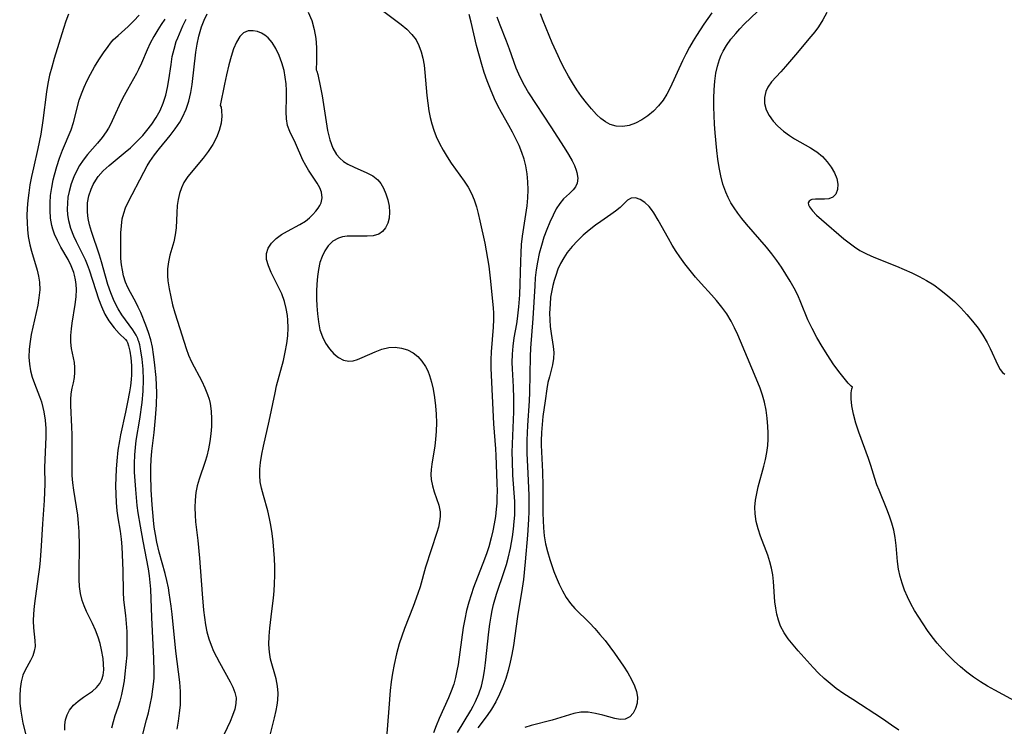
# Model space of a CAD drawing. Extents: x 1622110 to 1630312, y 2854827 to 2863029.
# Drawn here: x 1624402 to 1624620, y 2856191 to 2856347 of the extents above; entities that cross this region are included whole.
import ezdxf

# ---------------------------------------------------------------- set-up
doc = ezdxf.new("R2010")
doc.units = 0

msp = doc.modelspace()

# ---------------------------------------------------------------- linework, layer by layer
at = {"layer": 'WIL_061_Contours', "color": 0}
for points in [[(1624413.04, 2856347.83, 188), (1624412.45, 2856346.31, 188), (1624411.92, 2856344.73, 188), (1624409.83, 2856338.04, 188), (1624409.3, 2856336.19, 188), (1624408.85, 2856334.38, 188), (1624408.48, 2856332.54, 188), (1624408.17, 2856330.69, 188), (1624407.36, 2856324.39, 188), (1624406.88, 2856321.33, 188), (1624406.25, 2856318.17, 188), (1624405.27, 2856313.89, 188), (1624404.87, 2856312.02, 188), (1624404.51, 2856310.14, 188), (1624404.26, 2856308.44, 188), (1624404.06, 2856306.74, 188), (1624403.92, 2856305.04, 188), (1624403.85, 2856303.35, 188), (1624403.86, 2856301.8, 188), (1624403.95, 2856300.27, 188), (1624404.12, 2856298.75, 188), (1624404.47, 2856296.92, 188), (1624404.83, 2856295.49, 188), (1624406.07, 2856291.35, 188), (1624406.41, 2856290, 188), (1624406.63, 2856288.64, 188), (1624406.67, 2856286.95, 188), (1624406.5, 2856285.25, 188), (1624406.21, 2856283.59, 188), (1624405.11, 2856278.7, 188), (1624404.8, 2856277.15, 188), (1624404.55, 2856275.6, 188), (1624404.34, 2856273.86, 188), (1624404.28, 2856272.13, 188), (1624404.38, 2856270.6, 188), (1624404.63, 2856269.1, 188), (1624405.03, 2856267.67, 188), (1624405.53, 2856266.26, 188), (1624406.61, 2856263.44, 188), (1624407.02, 2856262.22, 188), (1624407.37, 2856260.97, 188), (1624407.58, 2856260.03, 188), (1624407.86, 2856258.22, 188), (1624408.01, 2856256.38, 188), (1624408.04, 2856254.54, 188), (1624407.97, 2856252.83, 188), (1624407.77, 2856249.44, 188), (1624407.73, 2856247.76, 188), (1624407.78, 2856244.13, 188), (1624407.75, 2856242.29, 188), (1624407.67, 2856240.43, 188), (1624407.3, 2856235.29, 188), (1624407, 2856230.42, 188), (1624406.75, 2856227.28, 188), (1624406.59, 2856225.72, 188), (1624406.4, 2856224.18, 188), (1624405.65, 2856218.82, 188), (1624405.44, 2856217.1, 188), (1624405.28, 2856215.44, 188), (1624405.21, 2856213.84, 188), (1624405.26, 2856212.33, 188), (1624405.6, 2856209.53, 188), (1624405.63, 2856208.21, 188), (1624405.45, 2856207.17, 188), (1624405.12, 2856206.14, 188), (1624404.66, 2856205.14, 188), (1624403.46, 2856202.99, 188), (1624402.93, 2856201.84, 188), (1624402.53, 2856200.42, 188), (1624402.31, 2856198.89, 188), (1624402.24, 2856197.28, 188), (1624402.3, 2856195.62, 188), (1624402.47, 2856193.94, 188), (1624402.69, 2856192.61, 188), (1624402.97, 2856191.29, 188), (1624403.66, 2856188.37, 188)], [(1624412.22, 2856189.73, 186), (1624412.19, 2856190.89, 186), (1624412.34, 2856192.04, 186), (1624412.69, 2856193.14, 186), (1624413.24, 2856194.16, 186), (1624414.12, 2856195.22, 186), (1624415.18, 2856196.16, 186), (1624416.35, 2856197.01, 186), (1624418.3, 2856198.36, 186), (1624419.18, 2856199.12, 186), (1624419.9, 2856200, 186), (1624420.38, 2856200.91, 186), (1624420.68, 2856201.91, 186), (1624420.8, 2856203.08, 186), (1624420.78, 2856204.31, 186), (1624420.64, 2856205.58, 186), (1624420.31, 2856207.5, 186), (1624419.99, 2856208.89, 186), (1624419.57, 2856210.27, 186), (1624418.98, 2856211.8, 186), (1624418.31, 2856213.3, 186), (1624417, 2856215.97, 186), (1624416.46, 2856217.16, 186), (1624416.02, 2856218.39, 186), (1624415.67, 2856219.89, 186), (1624415.48, 2856221.45, 186), (1624415.38, 2856222.98, 186), (1624415.36, 2856224.55, 186), (1624415.42, 2856230.45, 186), (1624415.36, 2856233.6, 186), (1624415.25, 2856235.4, 186), (1624415.06, 2856237.18, 186), (1624414.16, 2856242.77, 186), (1624413.98, 2856244.38, 186), (1624413.86, 2856246.01, 186), (1624413.81, 2856247.64, 186), (1624413.8, 2856249.47, 186), (1624413.84, 2856253.11, 186), (1624413.83, 2856254.94, 186), (1624413.78, 2856256.75, 186), (1624413.52, 2856261.46, 186), (1624413.5, 2856262.78, 186), (1624413.58, 2856264.02, 186), (1624413.81, 2856265.23, 186), (1624414.09, 2856266.41, 186), (1624414.34, 2856267.59, 186), (1624414.45, 2856268.7, 186), (1624414.44, 2856269.83, 186), (1624414.32, 2856270.96, 186), (1624413.69, 2856274.04, 186), (1624413.56, 2856275.43, 186), (1624413.56, 2856276.88, 186), (1624413.66, 2856278.39, 186), (1624413.83, 2856279.62, 186), (1624414.5, 2856283.77, 186), (1624414.69, 2856285.41, 186), (1624414.76, 2856287.05, 186), (1624414.72, 2856288.13, 186), (1624414.59, 2856289.2, 186), (1624414.37, 2856290.21, 186), (1624414.19, 2856290.82, 186), (1624413.63, 2856292.26, 186), (1624412.92, 2856293.67, 186), (1624411.34, 2856296.44, 186), (1624410.58, 2856297.85, 186), (1624409.93, 2856299.3, 186), (1624409.55, 2856300.39, 186), (1624409.34, 2856301.21, 186), (1624409.07, 2856302.82, 186), (1624408.95, 2856304.48, 186), (1624408.96, 2856306.16, 186), (1624409.07, 2856307.85, 186), (1624409.3, 2856309.55, 186), (1624409.62, 2856311.24, 186), (1624409.9, 2856312.39, 186), (1624410.43, 2856314.23, 186), (1624411.04, 2856316.04, 186), (1624411.7, 2856317.81, 186), (1624413.57, 2856322.31, 186), (1624414.09, 2856323.92, 186), (1624415.4, 2856328.9, 186), (1624415.87, 2856330.29, 186), (1624416.46, 2856331.76, 186), (1624417.13, 2856333.2, 186), (1624417.87, 2856334.62, 186), (1624418.77, 2856336.23, 186), (1624419.72, 2856337.81, 186), (1624420.71, 2856339.33, 186), (1624421.75, 2856340.76, 186), (1624422.31, 2856341.48, 186), (1624422.91, 2856342.17, 186), (1624423.96, 2856343.19, 186), (1624426.19, 2856345.16, 186), (1624427.43, 2856346.38, 186), (1624428.63, 2856347.67, 186)], [(1624437.02, 2856189.92, 180), (1624437.3, 2856191.7, 180), (1624437.54, 2856193.51, 180), (1624437.71, 2856195.33, 180), (1624437.76, 2856196.82, 180), (1624437.73, 2856198.3, 180), (1624437.57, 2856200.3, 180), (1624436.75, 2856207.16, 180), (1624435.88, 2856215.32, 180), (1624435.67, 2856217.12, 180), (1624435.27, 2856220.04, 180), (1624435.08, 2856221.16, 180), (1624434.74, 2856222.75, 180), (1624434.35, 2856224.33, 180), (1624433.07, 2856229.04, 180), (1624432.54, 2856231.28, 180), (1624432.21, 2856232.95, 180), (1624431.96, 2856234.54, 180), (1624431.76, 2856236.14, 180), (1624431.6, 2856237.8, 180), (1624431.47, 2856239.46, 180), (1624431.3, 2856242.79, 180), (1624431.22, 2856246.14, 180), (1624431.23, 2856247.81, 180), (1624431.3, 2856249.48, 180), (1624431.45, 2856251.38, 180), (1624431.92, 2856255.49, 180), (1624432.21, 2856258.69, 180), (1624432.41, 2856261.57, 180), (1624432.5, 2856264.21, 180), (1624432.46, 2856265.92, 180), (1624432.35, 2856267.62, 180), (1624432, 2856271.02, 180), (1624431.79, 2856272.68, 180), (1624431.53, 2856274.33, 180), (1624431.19, 2856275.94, 180), (1624430.7, 2856277.59, 180), (1624430.12, 2856279.21, 180), (1624428.96, 2856281.98, 180), (1624428.42, 2856283.14, 180), (1624427.85, 2856284.26, 180), (1624426.7, 2856286.37, 180), (1624426.13, 2856287.51, 180), (1624425.63, 2856288.69, 180), (1624425.18, 2856290.08, 180), (1624424.91, 2856291.29, 180), (1624424.72, 2856292.52, 180), (1624424.6, 2856293.93, 180), (1624424.55, 2856295.36, 180), (1624424.54, 2856296.78, 180), (1624424.6, 2856299.55, 180), (1624424.69, 2856301.11, 180), (1624424.9, 2856302.64, 180), (1624425.21, 2856303.88, 180), (1624425.63, 2856305.09, 180), (1624426.19, 2856306.33, 180), (1624429.63, 2856313, 180), (1624430.41, 2856314.39, 180), (1624430.97, 2856315.3, 180), (1624432.01, 2856316.78, 180), (1624433.14, 2856318.21, 180), (1624435.46, 2856321.06, 180), (1624436.57, 2856322.51, 180), (1624437.58, 2856324.02, 180), (1624438.2, 2856325.14, 180), (1624438.97, 2856326.87, 180), (1624439.57, 2856328.67, 180), (1624440.02, 2856330.54, 180), (1624440.32, 2856332.32, 180), (1624441.13, 2856339.51, 180), (1624441.41, 2856341.27, 180), (1624441.77, 2856343, 180), (1624442.05, 2856344.04, 180), (1624442.37, 2856345.07, 180), (1624442.95, 2856346.54, 180), (1624443.64, 2856347.93, 180)], [(1624465.91, 2856348.28, 180), (1624466.74, 2856346.46, 180), (1624467.28, 2856344.49, 180), (1624467.59, 2856342.47, 180), (1624467.75, 2856340.52, 180), (1624467.8, 2856338.8, 180), (1624467.78, 2856337.45, 180), (1624467.68, 2856335.56, 180)], [(1624482.38, 2856348.67, 182), (1624486.43, 2856345.56, 182), (1624487.68, 2856344.52, 182), (1624488.8, 2856343.4, 182), (1624489.74, 2856342.18, 182), (1624490.39, 2856340.93, 182), (1624490.89, 2856339.57, 182), (1624491.25, 2856338.13, 182), (1624491.51, 2856336.63, 182), (1624491.72, 2856334.99, 182), (1624492.15, 2856329.93, 182), (1624492.33, 2856328.22, 182), (1624492.59, 2856326.53, 182), (1624492.88, 2856325.08, 182), (1624493.25, 2856323.65, 182), (1624493.7, 2856322.25, 182), (1624494.22, 2856320.87, 182), (1624494.92, 2856319.31, 182), (1624495.72, 2856317.8, 182), (1624496.6, 2856316.34, 182), (1624497.52, 2856314.98, 182), (1624500.38, 2856311.01, 182), (1624501.25, 2856309.66, 182), (1624501.99, 2856308.26, 182), (1624502.59, 2856306.83, 182), (1624503.07, 2856305.34, 182), (1624503.48, 2856303.81, 182), (1624503.85, 2856302.25, 182), (1624504.91, 2856297.26, 182), (1624505.53, 2856293.88, 182), (1624505.8, 2856292.19, 182), (1624506.2, 2856288.88, 182), (1624506.76, 2856282.94, 182), (1624506.83, 2856281.88, 182), (1624506.85, 2856280.46, 182), (1624506.76, 2856278.72, 182), (1624506.36, 2856273.31, 182), (1624506.29, 2856271.49, 182), (1624506.28, 2856269.66, 182), (1624506.86, 2856257.39, 182), (1624507.28, 2856251.85, 182), (1624507.35, 2856250.38, 182), (1624507.6, 2856244.27, 182), (1624507.64, 2856242.51, 182), (1624507.62, 2856241.18, 182), (1624507.55, 2856239.86, 182), (1624507.45, 2856238.54, 182), (1624507.26, 2856236.91, 182), (1624507.01, 2856235.29, 182), (1624506.71, 2856233.76, 182), (1624506.36, 2856232.24, 182), (1624505.83, 2856230.25, 182), (1624505.38, 2856228.86, 182), (1624504.89, 2856227.48, 182), (1624502.47, 2856221.26, 182), (1624501.89, 2856219.63, 182), (1624501.38, 2856217.98, 182), (1624500.9, 2856216.13, 182), (1624500.52, 2856214.26, 182), (1624500.19, 2856212.38, 182), (1624499.02, 2856204.26, 182), (1624498.77, 2856202.85, 182), (1624498.45, 2856201.35, 182), (1624498.06, 2856199.87, 182), (1624497.53, 2856198.34, 182), (1624496.93, 2856196.84, 182), (1624494.84, 2856192.28, 182), (1624494.18, 2856190.72, 182), (1624493.6, 2856189.17, 182)], [(1624498.92, 2856189.22, 184), (1624501.83, 2856194.07, 184), (1624502.39, 2856195.06, 184), (1624502.91, 2856196.06, 184), (1624503.62, 2856197.72, 184), (1624504.18, 2856199.45, 184), (1624504.58, 2856201.14, 184), (1624504.88, 2856202.86, 184), (1624505.11, 2856204.61, 184), (1624505.84, 2856211.46, 184), (1624506.05, 2856213.17, 184), (1624506.32, 2856214.87, 184), (1624506.56, 2856216.18, 184), (1624506.86, 2856217.47, 184), (1624507.51, 2856219.78, 184), (1624509.25, 2856224.98, 184), (1624509.69, 2856226.35, 184), (1624510.08, 2856227.72, 184), (1624510.6, 2856229.92, 184), (1624511.06, 2856232.44, 184), (1624511.29, 2856234.1, 184), (1624511.45, 2856235.78, 184), (1624511.54, 2856237.23, 184), (1624511.56, 2856238.68, 184), (1624511.53, 2856240.2, 184), (1624511.15, 2856246.07, 184), (1624511.01, 2856249.2, 184), (1624510.99, 2856251.07, 184), (1624511.03, 2856252.94, 184), (1624511.33, 2856260.02, 184), (1624511.37, 2856262.99, 184), (1624511.3, 2856265.54, 184), (1624511.03, 2856269.52, 184), (1624510.98, 2856270.96, 184), (1624511.02, 2856272.76, 184), (1624511.17, 2856274.56, 184), (1624511.42, 2856276.35, 184), (1624511.98, 2856279.45, 184), (1624512.16, 2856280.6, 184), (1624512.45, 2856283.21, 184), (1624512.63, 2856285.85, 184), (1624512.86, 2856293.27, 184), (1624512.94, 2856295.13, 184), (1624513.06, 2856296.98, 184), (1624513.24, 2856298.82, 184), (1624514.25, 2856305.52, 184), (1624514.43, 2856307.28, 184), (1624514.5, 2856309.06, 184), (1624514.45, 2856310.84, 184), (1624514.28, 2856312.61, 184), (1624513.98, 2856314.35, 184), (1624513.59, 2856315.85, 184), (1624513.11, 2856317.32, 184), (1624512.49, 2856318.85, 184), (1624511.8, 2856320.36, 184), (1624511.04, 2856321.84, 184), (1624510.24, 2856323.3, 184), (1624508.62, 2856326.12, 184), (1624507.83, 2856327.63, 184), (1624507.09, 2856329.17, 184), (1624506.16, 2856331.33, 184), (1624505.44, 2856333.15, 184), (1624504.8, 2856334.99, 184), (1624504.28, 2856336.73, 184), (1624503.13, 2856340.94, 184), (1624501.91, 2856346.07, 184), (1624501.47, 2856347.76, 184)], [(1624507.58, 2856347.29, 186), (1624508.23, 2856345.51, 186), (1624509.62, 2856342, 186), (1624510.29, 2856340.24, 186), (1624511.81, 2856335.98, 186), (1624512.36, 2856334.69, 186), (1624512.96, 2856333.41, 186), (1624513.62, 2856332.16, 186), (1624514.61, 2856330.51, 186), (1624519.49, 2856322.95, 186), (1624522.48, 2856318.4, 186), (1624523.41, 2856316.9, 186), (1624524.24, 2856315.45, 186), (1624524.74, 2856314.42, 186), (1624525.13, 2856313.42, 186), (1624525.27, 2856312.91, 186), (1624525.44, 2856311.66, 186), (1624525.29, 2856310.52, 186), (1624524.94, 2856309.74, 186), (1624524.44, 2856309.05, 186), (1624523.66, 2856308.28, 186), (1624522.99, 2856307.7, 186), (1624522.31, 2856307.07, 186), (1624521.5, 2856306.06, 186), (1624520.72, 2856304.84, 186), (1624519.99, 2856303.46, 186), (1624519.3, 2856301.96, 186), (1624518.62, 2856300.3, 186), (1624517.99, 2856298.58, 186), (1624517.42, 2856296.8, 186), (1624516.92, 2856294.97, 186), (1624516.53, 2856293.11, 186), (1624516.27, 2856291.39, 186), (1624516.08, 2856289.65, 186), (1624515.95, 2856287.9, 186), (1624515.52, 2856280.63, 186), (1624515.04, 2856274.09, 186), (1624514.95, 2856272.24, 186), (1624514.81, 2856264.3, 186), (1624514.74, 2856262.47, 186), (1624514.38, 2856256.99, 186), (1624514.22, 2856253.75, 186), (1624514.2, 2856252.33, 186), (1624514.21, 2856250.92, 186), (1624514.45, 2856246.4, 186), (1624514.63, 2856241.63, 186), (1624514.67, 2856239.8, 186), (1624514.65, 2856238.04, 186), (1624514.58, 2856236.28, 186), (1624514.34, 2856232.76, 186), (1624513.83, 2856226.88, 186), (1624513.45, 2856223, 186), (1624513.19, 2856221.08, 186), (1624512.16, 2856214.85, 186), (1624511.23, 2856208.46, 186), (1624510.89, 2856206.41, 186), (1624510.56, 2856204.76, 186), (1624510.09, 2856202.93, 186), (1624509.54, 2856201.14, 186), (1624508.9, 2856199.38, 186), (1624508.18, 2856197.66, 186), (1624507.36, 2856196, 186), (1624506.43, 2856194.4, 186), (1624505.45, 2856192.98, 186), (1624503.39, 2856190.25, 186)], [(1624555.03, 2856348.16, 188), (1624553.3, 2856345.68, 188), (1624551.65, 2856343.15, 188), (1624550.95, 2856342.01, 188), (1624550.11, 2856340.55, 188), (1624549.33, 2856339.06, 188), (1624548.58, 2856337.55, 188), (1624545.82, 2856331.59, 188), (1624545.12, 2856330.2, 188), (1624544.33, 2856328.9, 188), (1624543.31, 2856327.6, 188), (1624542.16, 2856326.45, 188), (1624540.9, 2856325.42, 188), (1624539.57, 2856324.54, 188), (1624538.2, 2856323.82, 188), (1624536.79, 2856323.31, 188), (1624535.38, 2856323.06, 188), (1624533.97, 2856323.12, 188), (1624532.62, 2856323.5, 188), (1624531.56, 2856324.08, 188), (1624530.56, 2856324.83, 188), (1624529.59, 2856325.73, 188), (1624528.46, 2856326.94, 188), (1624527.37, 2856328.27, 188), (1624526.3, 2856329.67, 188), (1624525.28, 2856331.15, 188), (1624524.3, 2856332.68, 188), (1624523.43, 2856334.16, 188), (1624522.6, 2856335.68, 188), (1624521.81, 2856337.22, 188), (1624521.13, 2856338.64, 188), (1624519.84, 2856341.5, 188), (1624518.45, 2856344.77, 188), (1624517.8, 2856346.36, 188), (1624517.21, 2856347.94, 188)], [(1624586.1, 2856265.45, 186), (1624585.84, 2856265.68, 186), (1624585.19, 2856266.38, 186), (1624584.24, 2856267.49, 186), (1624583.08, 2856268.96, 186), (1624581.88, 2856270.61, 186), (1624580.64, 2856272.46, 186), (1624579.41, 2856274.43, 186), (1624578.24, 2856276.45, 186), (1624577.18, 2856278.44, 186), (1624576.28, 2856280.34, 186), (1624574.74, 2856284.15, 186), (1624574.01, 2856285.77, 186), (1624573.2, 2856287.36, 186), (1624572.34, 2856288.93, 186), (1624571.41, 2856290.47, 186), (1624570.43, 2856291.99, 186), (1624569.4, 2856293.47, 186), (1624568.28, 2856294.94, 186), (1624567.12, 2856296.37, 186), (1624562.68, 2856301.52, 186), (1624561.7, 2856302.7, 186), (1624560.76, 2856303.92, 186), (1624559.96, 2856305.09, 186), (1624559.27, 2856306.21, 186), (1624558.66, 2856307.38, 186), (1624558.12, 2856308.57, 186), (1624557.5, 2856310.33, 186), (1624557.02, 2856312.15, 186), (1624556.65, 2856314.02, 186), (1624556.38, 2856315.86, 186), (1624556.16, 2856317.73, 186), (1624555.79, 2856321.63, 186), (1624555.66, 2856323.58, 186), (1624555.57, 2856325.5, 186), (1624555.52, 2856327.41, 186), (1624555.52, 2856329.3, 186), (1624555.58, 2856331.19, 186), (1624555.72, 2856333.04, 186), (1624555.96, 2856334.86, 186), (1624556.29, 2856336.4, 186), (1624556.74, 2856337.88, 186), (1624557.11, 2856338.81, 186), (1624557.54, 2856339.7, 186), (1624558.27, 2856340.93, 186), (1624559.27, 2856342.31, 186), (1624560.35, 2856343.62, 186), (1624561.26, 2856344.64, 186), (1624562.19, 2856345.63, 186), (1624565.14, 2856348.49, 186)], [(1624580.42, 2856348.22, 184), (1624579.55, 2856346.62, 184), (1624578.59, 2856345.09, 184), (1624577.8, 2856344, 184), (1624576.95, 2856342.95, 184), (1624573.51, 2856338.91, 184), (1624571.34, 2856336.32, 184), (1624570.27, 2856335.11, 184), (1624568.21, 2856332.89, 184), (1624567.4, 2856331.76, 184), (1624566.95, 2856330.81, 184), (1624566.66, 2856329.49, 184), (1624566.71, 2856328.11, 184), (1624567.07, 2856326.74, 184), (1624567.71, 2856325.47, 184), (1624568.59, 2856324.27, 184), (1624569.65, 2856323.12, 184), (1624570.86, 2856322.05, 184), (1624572.17, 2856321.07, 184), (1624573.34, 2856320.32, 184), (1624576.85, 2856318.36, 184), (1624577.89, 2856317.71, 184), (1624578.27, 2856317.43, 184), (1624579.47, 2856316.41, 184), (1624580.52, 2856315.27, 184), (1624581.42, 2856314.05, 184), (1624582.14, 2856312.8, 184), (1624582.65, 2856311.55, 184), (1624582.89, 2856310.34, 184), (1624582.81, 2856309.14, 184), (1624582.42, 2856308.13, 184), (1624581.74, 2856307.42, 184), (1624580.88, 2856307.08, 184), (1624579.9, 2856306.98, 184), (1624577.92, 2856307.01, 184), (1624577.1, 2856306.91, 184), (1624576.96, 2856306.86, 184), (1624576.54, 2856306.59, 184), (1624576.35, 2856306.18, 184), (1624576.41, 2856305.77, 184), (1624576.63, 2856305.29, 184), (1624577.27, 2856304.44, 184), (1624578.17, 2856303.49, 184), (1624579.27, 2856302.48, 184), (1624584.23, 2856298.25, 184), (1624585.36, 2856297.33, 184), (1624586.52, 2856296.46, 184), (1624587.74, 2856295.68, 184), (1624589.24, 2856294.91, 184), (1624590.81, 2856294.23, 184), (1624595.81, 2856292.23, 184), (1624597.5, 2856291.5, 184), (1624599.18, 2856290.73, 184), (1624600.84, 2856289.91, 184), (1624602.47, 2856289.02, 184), (1624604.04, 2856288.05, 184), (1624605.63, 2856286.91, 184), (1624607.16, 2856285.68, 184), (1624608.63, 2856284.37, 184), (1624610.03, 2856283, 184), (1624611.37, 2856281.56, 184), (1624612.64, 2856280.06, 184), (1624613.83, 2856278.52, 184), (1624614.91, 2856276.94, 184), (1624615.86, 2856275.34, 184), (1624616.54, 2856273.99, 184), (1624618.2, 2856270.34, 184), (1624618.7, 2856269.41, 184), (1624619.23, 2856268.7, 184), (1624619.78, 2856268.39, 184)], [(1624434.26, 2856346.77, 184), (1624433.48, 2856345.62, 184), (1624432.75, 2856344.44, 184), (1624431.89, 2856342.97, 184), (1624431.08, 2856341.48, 184), (1624430.36, 2856339.97, 184), (1624429.13, 2856337.04, 184), (1624428.47, 2856335.62, 184), (1624428.01, 2856334.74, 184), (1624426.01, 2856331.24, 184), (1624425.28, 2856329.89, 184), (1624424.58, 2856328.51, 184), (1624423.05, 2856325.15, 184), (1624422.27, 2856323.52, 184), (1624421.84, 2856322.7, 184), (1624421.36, 2856321.91, 184), (1624420.43, 2856320.61, 184), (1624419.39, 2856319.36, 184), (1624417.24, 2856316.9, 184), (1624416.23, 2856315.6, 184), (1624415.47, 2856314.44, 184), (1624414.8, 2856313.22, 184), (1624414.21, 2856311.96, 184), (1624413.6, 2856310.36, 184), (1624413.14, 2856308.72, 184), (1624412.9, 2856307.42, 184), (1624412.76, 2856306.12, 184), (1624412.74, 2856304.81, 184), (1624412.83, 2856303.55, 184), (1624413.02, 2856302.3, 184), (1624413.47, 2856300.6, 184), (1624414.1, 2856298.94, 184), (1624414.71, 2856297.62, 184), (1624416.06, 2856295.01, 184), (1624416.7, 2856293.69, 184), (1624417.17, 2856292.6, 184), (1624417.6, 2856291.4, 184), (1624419.05, 2856286.8, 184), (1624419.65, 2856285.02, 184), (1624420.33, 2856283.27, 184), (1624421.07, 2856281.64, 184), (1624421.91, 2856280.17, 184), (1624423.08, 2856278.57, 184), (1624424.22, 2856277.32, 184), (1624425.62, 2856276, 184), (1624425.92, 2856275.65, 184)], [(1624428.41, 2856275.83, 182), (1624428.36, 2856276.2, 182), (1624427.95, 2856277, 182), (1624427.23, 2856278.13, 182), (1624424.81, 2856281.46, 182), (1624424.01, 2856282.75, 182), (1624423.12, 2856284.48, 182), (1624422.35, 2856286.32, 182), (1624421.7, 2856288.18, 182), (1624421.16, 2856289.99, 182), (1624420.32, 2856293.14, 182), (1624419.88, 2856294.64, 182), (1624418.08, 2856299.9, 182), (1624417.68, 2856301.32, 182), (1624417.38, 2856302.74, 182), (1624417.2, 2856304.16, 182), (1624417.18, 2856305.16, 182), (1624417.24, 2856306.16, 182), (1624417.51, 2856307.71, 182), (1624418, 2856309.21, 182), (1624418.47, 2856310.23, 182), (1624419.03, 2856311.21, 182), (1624419.58, 2856312, 182), (1624420.7, 2856313.28, 182), (1624421.96, 2856314.46, 182), (1624425.51, 2856317.37, 182), (1624426.67, 2856318.37, 182), (1624428.45, 2856320.09, 182), (1624429.4, 2856321.1, 182), (1624430.31, 2856322.15, 182), (1624431.4, 2856323.56, 182), (1624432.37, 2856325.04, 182), (1624433.23, 2856326.58, 182), (1624433.94, 2856328.19, 182), (1624434.52, 2856329.98, 182), (1624434.9, 2856331.64, 182), (1624435.18, 2856333.33, 182), (1624435.65, 2856336.77, 182), (1624435.93, 2856338.48, 182), (1624436.31, 2856340.17, 182), (1624436.82, 2856341.8, 182), (1624437.15, 2856342.67, 182), (1624438.29, 2856345.26, 182), (1624439.03, 2856346.79, 182)], [(1624457.25, 2856187.43, 178), (1624458.53, 2856192.45, 178), (1624458.9, 2856194.09, 178), (1624459.1, 2856195.23, 178), (1624459.25, 2856196.36, 178), (1624459.32, 2856197.89, 178), (1624459.18, 2856199.47, 178), (1624458.87, 2856201.04, 178), (1624457.64, 2856205.43, 178), (1624457.36, 2856206.93, 178), (1624457.24, 2856208.67, 178), (1624457.29, 2856210.47, 178), (1624457.46, 2856212.29, 178), (1624457.94, 2856216.03, 178), (1624458.28, 2856218.9, 178), (1624458.42, 2856220.48, 178), (1624458.52, 2856222.07, 178), (1624458.56, 2856223.93, 178), (1624458.54, 2856225.78, 178), (1624458.47, 2856227.64, 178), (1624458.34, 2856229.49, 178), (1624458.17, 2856231.34, 178), (1624457.96, 2856233.16, 178), (1624457.7, 2856234.97, 178), (1624457.43, 2856236.45, 178), (1624457.03, 2856238.2, 178), (1624456.06, 2856241.55, 178), (1624455.63, 2856243.2, 178), (1624455.37, 2856244.56, 178), (1624455.24, 2856245.94, 178), (1624455.25, 2856247.4, 178), (1624455.39, 2856248.87, 178), (1624455.67, 2856250.65, 178), (1624456.04, 2856252.46, 178), (1624457.31, 2856257.96, 178), (1624458.61, 2856264.22, 178), (1624458.97, 2856265.77, 178), (1624460.45, 2856271.38, 178), (1624460.89, 2856273.24, 178), (1624461.22, 2856275.1, 178), (1624461.41, 2856276.85, 178), (1624461.48, 2856278.58, 178), (1624461.43, 2856280.31, 178), (1624461.35, 2856281.28, 178), (1624461.1, 2856282.87, 178), (1624460.72, 2856284.4, 178), (1624460.09, 2856286.11, 178), (1624459.33, 2856287.74, 178), (1624457.76, 2856290.84, 178), (1624457.14, 2856292.3, 178), (1624456.75, 2856293.7, 178), (1624456.72, 2856295.03, 178), (1624457.12, 2856296.22, 178), (1624457.87, 2856297.31, 178), (1624458.88, 2856298.31, 178), (1624460.08, 2856299.2, 178), (1624461.4, 2856299.97, 178), (1624464.11, 2856301.38, 178), (1624465.36, 2856302.18, 178), (1624466.2, 2856302.86, 178), (1624466.94, 2856303.59, 178), (1624467.59, 2856304.34, 178), (1624468.11, 2856305.02, 178), (1624468.51, 2856305.61, 178), (1624468.8, 2856306.23, 178), (1624469.01, 2856307.33, 178), (1624468.86, 2856308.52, 178), (1624468.48, 2856309.51, 178), (1624467.93, 2856310.52, 178), (1624466.01, 2856313.42, 178), (1624465.41, 2856314.42, 178), (1624464.79, 2856315.63, 178), (1624463.11, 2856319.36, 178), (1624461.85, 2856321.95, 178), (1624461.39, 2856323.27, 178), (1624461.15, 2856324.73, 178), (1624461.09, 2856326.26, 178), (1624461.16, 2856329.53, 178), (1624461.13, 2856331, 178), (1624461.04, 2856332.49, 178), (1624460.87, 2856333.98, 178), (1624460.61, 2856335.45, 178), (1624460.15, 2856337.14, 178), (1624459.54, 2856338.75, 178), (1624458.82, 2856340.26, 178), (1624457.97, 2856341.61, 178), (1624457.07, 2856342.66, 178), (1624456.4, 2856343.23, 178), (1624455.66, 2856343.68, 178), (1624454.74, 2856344.04, 178), (1624453.8, 2856344.21, 178), (1624452.68, 2856344.17, 178), (1624451.63, 2856343.73, 178), (1624450.83, 2856342.92, 178), (1624450.1, 2856341.71, 178), (1624449.47, 2856340.21, 178), (1624448.92, 2856338.5, 178), (1624448.43, 2856336.69, 178), (1624447.9, 2856334.48, 178), (1624447.44, 2856332.37, 178), (1624446.52, 2856327.71, 178)], [(1624467.68, 2856335.56, 180), (1624467.82, 2856335.31, 180), (1624468.05, 2856334.51, 180), (1624468.68, 2856331.67, 180), (1624469.02, 2856329.8, 180), (1624469.88, 2856324.09, 180), (1624470.22, 2856322.2, 180), (1624470.72, 2856320.08, 180), (1624471.36, 2856318.28, 180), (1624472.17, 2856316.9, 180), (1624472.9, 2856316.08, 180), (1624473.75, 2856315.36, 180), (1624474.68, 2856314.75, 180), (1624476.07, 2856314.05, 180), (1624478.91, 2856312.85, 180), (1624480.19, 2856312.17, 180), (1624481.28, 2856311.31, 180), (1624481.97, 2856310.44, 180), (1624482.54, 2856309.44, 180), (1624483.08, 2856308.17, 180), (1624483.5, 2856306.83, 180), (1624483.79, 2856305.47, 180), (1624483.92, 2856304.12, 180), (1624483.84, 2856302.82, 180), (1624483.54, 2856301.7, 180), (1624483.04, 2856300.7, 180), (1624482.37, 2856299.88, 180), (1624481.51, 2856299.29, 180), (1624480.31, 2856298.92, 180), (1624478.95, 2856298.8, 180), (1624476, 2856298.86, 180), (1624474.51, 2856298.82, 180), (1624473.53, 2856298.67, 180), (1624472.6, 2856298.39, 180), (1624471.39, 2856297.7, 180), (1624470.34, 2856296.7, 180), (1624469.59, 2856295.61, 180), (1624468.99, 2856294.37, 180), (1624468.52, 2856293, 180), (1624468.19, 2856291.49, 180), (1624467.98, 2856289.9, 180), (1624467.85, 2856288.26, 180), (1624467.79, 2856286.65, 180), (1624467.79, 2856285.03, 180), (1624467.84, 2856283.42, 180), (1624467.96, 2856281.65, 180), (1624468.18, 2856279.88, 180), (1624468.54, 2856278.18, 180), (1624469.06, 2856276.59, 180), (1624469.76, 2856275.19, 180), (1624470.62, 2856273.95, 180), (1624471.59, 2856272.88, 180), (1624472.64, 2856272.03, 180), (1624473.76, 2856271.44, 180), (1624474.92, 2856271.2, 180), (1624475.87, 2856271.29, 180), (1624476.86, 2856271.58, 180), (1624477.87, 2856272, 180), (1624480.7, 2856273.3, 180), (1624482.19, 2856273.86, 180), (1624483.71, 2856274.22, 180), (1624485.13, 2856274.29, 180), (1624486.54, 2856274.12, 180), (1624487.89, 2856273.71, 180), (1624489.13, 2856273.06, 180), (1624490.16, 2856272.23, 180), (1624491.06, 2856271.22, 180), (1624491.83, 2856270.07, 180), (1624492.32, 2856269.11, 180), (1624492.74, 2856268.09, 180), (1624493.19, 2856266.6, 180), (1624493.53, 2856265.04, 180), (1624493.83, 2856263.22, 180), (1624494.04, 2856261.37, 180), (1624494.18, 2856259.49, 180), (1624494.24, 2856257.62, 180), (1624494.22, 2856255.76, 180), (1624494.08, 2856253.93, 180), (1624493.89, 2856252.52, 180), (1624493.21, 2856248.47, 180), (1624493.08, 2856247.32, 180), (1624493.03, 2856246.2, 180), (1624493.09, 2856245.11, 180), (1624493.36, 2856243.71, 180), (1624493.77, 2856242.36, 180), (1624494.29, 2856240.9, 180), (1624494.75, 2856239.45, 180), (1624495.04, 2856237.98, 180), (1624495.07, 2856236.89, 180), (1624494.96, 2856235.79, 180), (1624494.69, 2856234.59, 180), (1624494.33, 2856233.36, 180), (1624491.87, 2856225.71, 180), (1624490.64, 2856221.38, 180), (1624490.17, 2856219.93, 180), (1624489.11, 2856217.04, 180), (1624487.2, 2856212.21, 180), (1624486.58, 2856210.51, 180), (1624486.02, 2856208.79, 180), (1624485.43, 2856206.61, 180), (1624484.89, 2856204.23, 180), (1624484.55, 2856202.33, 180), (1624484.28, 2856200.41, 180), (1624484.06, 2856198.48, 180), (1624483.71, 2856194.59, 180), (1624483.03, 2856185.25, 180)], [(1624446.52, 2856327.71, 178), (1624446.71, 2856327.36, 178), (1624446.83, 2856326.53, 178), (1624446.86, 2856325.31, 178), (1624446.71, 2856323.81, 178), (1624446.31, 2856322.15, 178), (1624445.69, 2856320.6, 178), (1624444.85, 2856319.05, 178), (1624443.84, 2856317.52, 178), (1624442.74, 2856316.06, 178), (1624439.35, 2856312, 178), (1624438.49, 2856310.69, 178), (1624437.93, 2856309.5, 178), (1624437.51, 2856308.23, 178), (1624437.21, 2856306.93, 178), (1624437.02, 2856305.59, 178), (1624436.91, 2856303.96, 178), (1624436.77, 2856300.7, 178), (1624436.58, 2856299.1, 178), (1624436.25, 2856297.61, 178), (1624435.4, 2856294.64, 178), (1624435.06, 2856293.13, 178), (1624434.88, 2856291.61, 178), (1624434.86, 2856290.06, 178), (1624434.96, 2856288.96, 178), (1624435.22, 2856287.21, 178), (1624435.58, 2856285.44, 178), (1624436.01, 2856283.66, 178), (1624436.51, 2856281.87, 178), (1624437.05, 2856280.09, 178), (1624439.02, 2856274, 178), (1624439.54, 2856272.58, 178), (1624440.2, 2856271.11, 178), (1624442.44, 2856266.79, 178), (1624443.14, 2856265.34, 178), (1624443.73, 2856263.86, 178), (1624444.04, 2856262.86, 178), (1624444.29, 2856261.84, 178), (1624444.52, 2856260.19, 178), (1624444.6, 2856258.51, 178), (1624444.56, 2856256.83, 178), (1624444.42, 2856255.15, 178), (1624444.2, 2856253.49, 178), (1624443.91, 2856251.86, 178), (1624443.55, 2856250.27, 178), (1624443.22, 2856249.08, 178), (1624441.83, 2856245.13, 178), (1624441.43, 2856243.69, 178), (1624441.13, 2856242.21, 178), (1624440.95, 2856240.56, 178), (1624440.9, 2856238.88, 178), (1624440.96, 2856237.18, 178), (1624441.08, 2856235.74, 178), (1624441.56, 2856231.63, 178), (1624441.95, 2856227.72, 178), (1624442.55, 2856219.83, 178), (1624442.85, 2856216.23, 178), (1624443.04, 2856214.6, 178), (1624443.27, 2856213, 178), (1624443.58, 2856211.43, 178), (1624443.99, 2856209.89, 178), (1624444.48, 2856208.53, 178), (1624445.05, 2856207.21, 178), (1624445.67, 2856205.92, 178), (1624446.32, 2856204.69, 178), (1624448.7, 2856200.37, 178), (1624449.3, 2856199.21, 178), (1624449.77, 2856198.06, 178), (1624450.02, 2856196.89, 178), (1624449.99, 2856195.63, 178), (1624449.71, 2856194.33, 178), (1624449.26, 2856193, 178), (1624448.68, 2856191.64, 178), (1624447.39, 2856188.85, 178)], [(1624596.33, 2856189.7, 188), (1624594.76, 2856190.84, 188), (1624592.74, 2856192.23, 188), (1624586.17, 2856196.47, 188), (1624584.21, 2856197.76, 188), (1624582.54, 2856198.95, 188), (1624581.18, 2856200.03, 188), (1624579.88, 2856201.16, 188), (1624578.63, 2856202.34, 188), (1624577.43, 2856203.56, 188), (1624574.11, 2856207.25, 188), (1624572.98, 2856208.55, 188), (1624571.92, 2856209.88, 188), (1624570.99, 2856211.26, 188), (1624570.22, 2856212.71, 188), (1624569.75, 2856213.99, 188), (1624569.41, 2856215.32, 188), (1624569.16, 2856216.69, 188), (1624568.99, 2856218.08, 188), (1624568.66, 2856222.55, 188), (1624568.49, 2856224.03, 188), (1624568.24, 2856225.48, 188), (1624567.86, 2856226.93, 188), (1624567.39, 2856228.36, 188), (1624565.79, 2856232.58, 188), (1624565.25, 2856234.21, 188), (1624564.83, 2856235.85, 188), (1624564.6, 2856237.51, 188), (1624564.58, 2856238.99, 188), (1624564.73, 2856240.49, 188), (1624564.98, 2856241.99, 188), (1624565.32, 2856243.5, 188), (1624566.54, 2856248.01, 188), (1624566.91, 2856249.52, 188), (1624567.22, 2856251.06, 188), (1624567.42, 2856252.6, 188), (1624567.48, 2856254, 188), (1624567.46, 2856255.41, 188), (1624567.39, 2856256.81, 188), (1624567.25, 2856258.61, 188), (1624567.02, 2856260.39, 188), (1624566.68, 2856262.16, 188), (1624566.25, 2856263.71, 188), (1624565.71, 2856265.25, 188), (1624564.48, 2856268.3, 188), (1624560.77, 2856277.04, 188), (1624560.09, 2856278.57, 188), (1624559.34, 2856280.07, 188), (1624558.37, 2856281.66, 188), (1624557.28, 2856283.18, 188), (1624556.09, 2856284.65, 188), (1624554.97, 2856285.9, 188), (1624552.68, 2856288.39, 188), (1624551.44, 2856289.8, 188), (1624550.24, 2856291.25, 188), (1624549.09, 2856292.73, 188), (1624548, 2856294.25, 188), (1624547.19, 2856295.46, 188), (1624546.32, 2856296.87, 188), (1624545.5, 2856298.3, 188), (1624543.2, 2856302.38, 188), (1624542.22, 2856303.98, 188), (1624541.73, 2856304.72, 188), (1624541.23, 2856305.38, 188), (1624540.28, 2856306.3, 188), (1624539.24, 2856306.94, 188), (1624538.21, 2856307.27, 188), (1624537.27, 2856307.24, 188), (1624536.46, 2856306.79, 188), (1624534.79, 2856305.16, 188), (1624533.81, 2856304.35, 188), (1624532.79, 2856303.62, 188), (1624530.52, 2856302.07, 188), (1624529.34, 2856301.23, 188), (1624527.98, 2856300.17, 188), (1624526.66, 2856299.02, 188), (1624525.39, 2856297.81, 188), (1624524.19, 2856296.53, 188), (1624523.13, 2856295.23, 188), (1624522.35, 2856294.05, 188), (1624521.67, 2856292.81, 188), (1624521.08, 2856291.51, 188), (1624520.58, 2856290.18, 188), (1624520.23, 2856289.05, 188), (1624519.93, 2856287.91, 188), (1624519.7, 2856286.85, 188), (1624519.47, 2856285.35, 188), (1624519.33, 2856283.85, 188), (1624519.25, 2856281.81, 188), (1624519.28, 2856280.32, 188), (1624519.39, 2856278.86, 188), (1624519.59, 2856277.36, 188), (1624520.03, 2856274.49, 188), (1624520.16, 2856273.12, 188), (1624520.13, 2856271.78, 188), (1624519.91, 2856270.45, 188), (1624519.18, 2856267.77, 188), (1624518.88, 2856266.48, 188), (1624518.63, 2856265.13, 188), (1624518.23, 2856262.5, 188), (1624517.77, 2856259.01, 188), (1624517.58, 2856257.23, 188), (1624517.45, 2856255.45, 188), (1624517.39, 2856253.66, 188), (1624517.4, 2856252.65, 188), (1624517.69, 2856246.82, 188), (1624517.73, 2856243.72, 188), (1624517.75, 2856237.67, 188), (1624517.78, 2856236.05, 188), (1624517.87, 2856234.44, 188), (1624518.05, 2856232.66, 188), (1624518.34, 2856230.91, 188), (1624518.74, 2856229.21, 188), (1624519.3, 2856227.39, 188), (1624520.18, 2856224.8, 188), (1624520.66, 2856223.51, 188), (1624521.32, 2856221.97, 188), (1624522.05, 2856220.47, 188), (1624522.88, 2856219.04, 188), (1624523.84, 2856217.7, 188), (1624524.81, 2856216.59, 188), (1624528.03, 2856213.45, 188), (1624529.21, 2856212.2, 188), (1624530.36, 2856210.88, 188), (1624531.47, 2856209.52, 188), (1624533.6, 2856206.71, 188), (1624535.58, 2856203.85, 188), (1624536.5, 2856202.4, 188), (1624537.33, 2856200.95, 188), (1624538.01, 2856199.53, 188), (1624538.44, 2856198.26, 188), (1624538.64, 2856197.03, 188), (1624538.57, 2856195.72, 188), (1624538.23, 2856194.53, 188), (1624537.67, 2856193.5, 188), (1624536.92, 2856192.7, 188), (1624535.92, 2856192.18, 188), (1624534.84, 2856192.1, 188), (1624533.65, 2856192.29, 188), (1624530.99, 2856193.04, 188), (1624529.4, 2856193.43, 188), (1624527.78, 2856193.68, 188), (1624526.16, 2856193.69, 188), (1624524.57, 2856193.41, 188), (1624519.82, 2856191.96, 188), (1624515.2, 2856190.74, 188), (1624513.78, 2856190.32, 188)], [(1624425.92, 2856275.65, 184), (1624426.07, 2856275.37, 184), (1624426.29, 2856274.62, 184), (1624426.54, 2856273.47, 184), (1624426.76, 2856271.99, 184), (1624426.91, 2856270.28, 184), (1624426.92, 2856268.22, 184), (1624426.84, 2856267.15, 184), (1624426.68, 2856265.81, 184), (1624426.46, 2856264.46, 184), (1624426.04, 2856262.18, 184), (1624425.6, 2856259.98, 184), (1624424.52, 2856254.98, 184), (1624424.26, 2856253.66, 184), (1624423.91, 2856251.55, 184), (1624423.66, 2856249.24, 184), (1624423.53, 2856247.38, 184), (1624423.45, 2856245.52, 184), (1624423.41, 2856243.67, 184), (1624423.43, 2856241.82, 184), (1624423.51, 2856239.99, 184), (1624423.68, 2856238.19, 184), (1624423.91, 2856236.66, 184), (1624424.42, 2856233.65, 184), (1624424.66, 2856231.9, 184), (1624424.81, 2856230.19, 184), (1624424.99, 2856225.01, 184), (1624425.05, 2856220.2, 184), (1624425.15, 2856218.53, 184), (1624425.57, 2856215.04, 184), (1624425.74, 2856213.29, 184), (1624425.87, 2856211.52, 184), (1624425.93, 2856209.76, 184), (1624425.93, 2856208.01, 184), (1624425.86, 2856206.27, 184), (1624425.48, 2856202.14, 184), (1624425.28, 2856200.62, 184), (1624425.02, 2856199.11, 184), (1624424.71, 2856197.62, 184), (1624424.33, 2856196.15, 184), (1624423.9, 2856194.72, 184), (1624423.27, 2856192.87, 184), (1624422.86, 2856191.56, 184), (1624422.5, 2856190.2, 184)], [(1624429.03, 2856187.39, 182), (1624430.26, 2856191.98, 182), (1624430.66, 2856193.56, 182), (1624431.05, 2856195.32, 182), (1624431.39, 2856197.06, 182), (1624431.67, 2856198.79, 182), (1624431.8, 2856199.85, 182), (1624431.91, 2856201.24, 182), (1624431.94, 2856202.66, 182), (1624431.87, 2856205.53, 182), (1624431.44, 2856214.62, 182), (1624431.18, 2856220.85, 182), (1624431.08, 2856222.34, 182), (1624430.92, 2856223.82, 182), (1624430.68, 2856225.39, 182), (1624429.47, 2856231.5, 182), (1624428.88, 2856234.8, 182), (1624428.4, 2856237.73, 182), (1624428.2, 2856239.36, 182), (1624427.86, 2856242.9, 182), (1624427.72, 2856244.81, 182), (1624427.62, 2856246.72, 182), (1624427.59, 2856248.63, 182), (1624427.65, 2856250.52, 182), (1624427.79, 2856252.13, 182), (1624427.99, 2856253.73, 182), (1624428.74, 2856258.41, 182), (1624429.26, 2856262.11, 182), (1624429.5, 2856264.59, 182), (1624429.59, 2856267.07, 182), (1624429.51, 2856269.47, 182), (1624429.29, 2856271.65, 182), (1624429.01, 2856273.48, 182), (1624428.73, 2856274.86, 182), (1624428.53, 2856275.58, 182), (1624428.41, 2856275.83, 182)], [(1624625.41, 2856194.32, 186), (1624617.54, 2856198.56, 186), (1624615.92, 2856199.45, 186), (1624614.34, 2856200.39, 186), (1624612.81, 2856201.42, 186), (1624611.34, 2856202.54, 186), (1624609.93, 2856203.72, 186), (1624608.56, 2856204.96, 186), (1624607.24, 2856206.26, 186), (1624605.97, 2856207.61, 186), (1624604.83, 2856208.95, 186), (1624603.73, 2856210.33, 186), (1624602.69, 2856211.74, 186), (1624601.68, 2856213.18, 186), (1624600.73, 2856214.65, 186), (1624599.83, 2856216.14, 186), (1624599, 2856217.66, 186), (1624598.28, 2856219.14, 186), (1624597.63, 2856220.64, 186), (1624597.08, 2856222.16, 186), (1624596.62, 2856223.7, 186), (1624596.28, 2856225.25, 186), (1624596.05, 2856227.01, 186), (1624595.77, 2856230.55, 186), (1624595.55, 2856232.31, 186), (1624595.22, 2856233.88, 186), (1624594.78, 2856235.44, 186), (1624594.26, 2856236.98, 186), (1624593.69, 2856238.51, 186), (1624591.97, 2856242.72, 186), (1624591.52, 2856243.91, 186), (1624591.05, 2856245.31, 186), (1624590.17, 2856248.15, 186), (1624589.65, 2856249.73, 186), (1624587.5, 2856255.54, 186), (1624586.85, 2856257.52, 186), (1624586.33, 2856259.5, 186), (1624585.99, 2856261.33, 186), (1624585.82, 2856262.93, 186), (1624585.82, 2856264.25, 186), (1624585.94, 2856265.12, 186), (1624586.1, 2856265.45, 186)]]:
    msp.add_polyline3d(points, dxfattribs=at)

doc.saveas('drawing.dxf')
